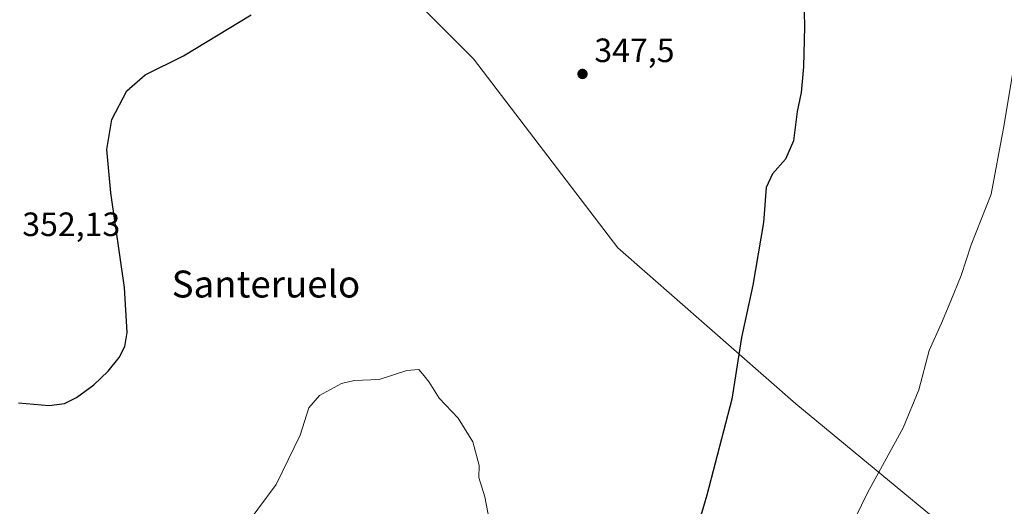
# Model space of a CAD drawing. Units: metres. Extents: x 590634 to 594089, y 4710507 to 4712875.
# Drawn here: x 593142 to 593435, y 4711001 to 4711146 of the extents above; entities that cross this region are included whole.
import ezdxf
from ezdxf.enums import TextEntityAlignment as Align

# ---------------------------------------------------------------- set-up
doc = ezdxf.new("R2010")
doc.units = ezdxf.units.M
doc.header["$MEASUREMENT"] = 0
for name, color, linetype, lineweight in [('Comarca CxS', 21, 'Continuous', 0), ('Comunidad Autónoma CxS', 142, 'Continuous', 0), ('Cultivos herbáceos CxS', 92, 'Continuous', 0), ('Curva de nivel maestra', 30, 'Continuous', 30), ('Curva de nivel normal', 30, 'Continuous', 0), ('Municipio CxS', 4, 'Continuous', 0), ('Provincia CxS', 1, 'Continuous', 0), ('Punto de cota en terreno', 7, 'Continuous', 0), ('Rótulo de punto de cota en terreno', 7, 'Continuous', 0), ('Texto cartográfico', 7, 'Continuous', 0)]:
    doc.layers.add(name, color=color, linetype=linetype, lineweight=lineweight)
doc.styles.add('Style-Arial', font='txt')

# ---------------------------------------------------------------- blocks, each defined once
blk = doc.blocks.new('5PATER')
at = {"layer": 'Cultivos herbáceos CxS', "linetype": 'Continuous', "lineweight": 0}
h = blk.add_hatch(color=51, dxfattribs=at)
edge = h.paths.add_edge_path()
edge.add_ellipse((0, 0), major_axis=(-0.1095731443231308, -0.1110710700762829), ratio=0.9994222409660322, start_angle=0, end_angle=360)

msp = doc.modelspace()

# ---------------------------------------------------------------- linework, layer by layer
at = {"layer": 'Comarca CxS', "color": 21, "linetype": 'Continuous', "lineweight": 0}
msp.add_3dface([(594085.8000007074, 4710562.099982869), (590664.4400006804, 4710516.61998287), (590634.280000681, 4712829.829982843), (594054.510000707, 4712875.309982844)], dxfattribs=at)
at = {"layer": 'Comunidad Autónoma CxS', "color": 142, "linetype": 'Continuous', "lineweight": 0}
msp.add_3dface([(594085.8000007074, 4710562.099982869), (590664.4400006804, 4710516.61998287), (590634.280000681, 4712829.829982843), (594054.510000707, 4712875.309982844)], dxfattribs=at)
at = {"layer": 'Cultivos herbáceos CxS', "color": 92, "linetype": 'Continuous', "lineweight": 0}
for points in [[(593222.9972999999, 4711291.227299999, 351.7501000000047), (593217.6409, 4711239.977800001, 355.2143999999971), (593230.8701, 4711196.982899999, 354.6790000000037), (593247.4066000005, 4711163.9099, 349.250199999995), (593277.1722999997, 4711134.144200001, 347.2419999999984), (593320.1672, 4711077.9202, 346.8390000000072), (593373.0839999998, 4711031.618000001, 351.5485999999946), (593432.7581000002, 4710982.363299999, 358.6082000000025)], [(593222.9972999999, 4711291.227299999, 351.7501000000047), (593217.6409, 4711239.977800001, 355.2143999999971), (593230.8701, 4711196.982899999, 354.6790000000037), (593247.4066000005, 4711163.9099, 349.250199999995), (593277.1722999997, 4711134.144200001, 347.2419999999984), (593320.1672, 4711077.9202, 346.8390000000072), (593373.0839999998, 4711031.618000001, 351.5485999999946), (593432.7581000002, 4710982.363299999, 358.6082000000025)], [(593621.3344999999, 4711207.036499999, 373.7758000000031), (593573.5409000004, 4711121.307499999, 371.045100000003), (593552.2451, 4711098.589299999, 369.1355999999942), (593470.6643000003, 4711015.3347, 361.8129000000045), (593459.1287000002, 4711012.8629, 360.7165999999997), (593450.3997, 4711017.519300001, 359.1643999999943), (593446.7679000003, 4711019.456700001, 358.6374000000069), (593439.4347000001, 4710993.375299999, 359.2225000000035), (593439.3515, 4710993.078700001, 359.2214999999997), (593432.7581000002, 4710982.363299999, 358.6082000000025), (593373.0839999998, 4711031.618000001, 351.5485999999946), (593320.1672, 4711077.9202, 346.8390000000072), (593277.1722999997, 4711134.144200001, 347.2419999999984), (593247.4066000005, 4711163.9099, 349.250199999995)], [(593247.4066000005, 4711163.9099, 349.250199999995), (593277.1722999997, 4711134.144200001, 347.2419999999984), (593320.1672, 4711077.9202, 346.8390000000072), (593373.0839999998, 4711031.618000001, 351.5485999999946), (593432.7581000002, 4710982.363299999, 358.6082000000025)]]:
    msp.add_polyline3d(points, dxfattribs=at)
at = {"layer": 'Curva de nivel maestra', "color": 30, "linetype": 'Continuous', "lineweight": 30, "elevation": 350, "flags": 128}
for points in [[(593375.4400000004, 4711152.200099999), (593375.6799999997, 4711143.770099999), (593375.3499999996, 4711131.7401), (593374.6399999997, 4711124.120100001), (593373.5199999996, 4711118.4901), (593372.3799999999, 4711109.800100001), (593370.0599999996, 4711104.340100001), (593366.1399999997, 4711100.0101), (593364.2400000002, 4711095.9101), (593363.4600000001, 4711085.5101), (593360.3399999999, 4711066.840100001), (593356.9600000001, 4711051.270099999), (593354.0099999999, 4711033.0101), (593346.6399999997, 4711004.460100001), (593338.8099999996, 4710977.9001)], [(593141.7599999999, 4711031.860099999), (593150.8899999997, 4711031.130100001), (593155.5099999999, 4711031.7301), (593159.0599999996, 4711033.440099999), (593164.2100000001, 4711037.220100001), (593168.4699999997, 4711041.270099999), (593171.75, 4711045.390100001), (593173.4000000004, 4711048.630100001), (593174.1100000005, 4711052.780099999), (593173.3399999999, 4711066.1601), (593169.25, 4711094.360099999), (593168.1100000005, 4711107.220100001), (593169.6200000001, 4711116.120100001), (593174.04, 4711124.6501), (593179.4800000006, 4711129.350099999), (593190.8700000001, 4711135.040100001), (593211.0199999996, 4711147.200099999)]]:
    msp.add_lwpolyline(points, dxfattribs=at)
at = {"layer": 'Curva de nivel normal', "color": 30, "linetype": 'Continuous', "lineweight": 0, "flags": 128}
for points, elevation in [([(593437.8700000001, 4711131.270099999), (593434.8499999996, 4711113.540100001), (593431.1699999999, 4711093.960100001), (593425.2599999999, 4711078.9001), (593422.2400000002, 4711069.720100001), (593419.2100000001, 4711062.2501), (593416.4600000001, 4711055.520099999), (593412.7699999996, 4711047.4001), (593409.6600000003, 4711035.800100001), (593405.0499999998, 4711024.4801), (593394.4199999999, 4711005.120100001), (593389.1699999999, 4710994.340100001)], 355), ([(593207.5999999996, 4710992.970100001), (593218.4900000002, 4711007.640100001), (593225.6100000005, 4711022.2401), (593228.2199999997, 4711030.390100001), (593231.3200000003, 4711034.020099999), (593237.9100000003, 4711037.590100001), (593241.7100000001, 4711038.5001), (593249.0999999996, 4711038.800100001), (593257.3700000001, 4711041.5101), (593260.9400000004, 4711041.800100001), (593262.5199999996, 4711039.940099999), (593263.9800000006, 4711038.0701), (593266.9400000004, 4711033.270099999), (593272.6500000004, 4711027.370100001), (593276.9400000004, 4711020.270099999), (593278.8799999999, 4711013.300100001), (593278.7599999999, 4711009.640100001), (593280.5800000001, 4711003.940099999), (593284.4199999999, 4710983.780099999)], 345)]:
    msp.add_lwpolyline(points, dxfattribs=dict(at, elevation=elevation))
at = {"layer": 'Municipio CxS', "color": 4, "linetype": 'Continuous', "lineweight": 0}
msp.add_3dface([(594085.8000007074, 4710562.099982869), (590664.4400006804, 4710516.61998287), (590634.280000681, 4712829.829982843), (594054.510000707, 4712875.309982844)], dxfattribs=at)
at = {"layer": 'Provincia CxS', "color": 1, "linetype": 'Continuous', "lineweight": 0}
msp.add_3dface([(594085.8000007074, 4710562.099982869), (590664.4400006804, 4710516.61998287), (590634.280000681, 4712829.829982843), (594054.510000707, 4712875.309982844)], dxfattribs=at)

# ---------------------------------------------------------------- block references
at = {"layer": 'Punto de cota en terreno', "color": 7, "linetype": 'Continuous', "lineweight": 0, "xscale": 10, "yscale": 10, "zscale": 10}
msp.add_blockref('5PATER', (593309.6200000001, 4711129.66, 347.5), dxfattribs=at)

# ---------------------------------------------------------------- texts
at = {"layer": 'Rótulo de punto de cota en terreno', "color": 7, "linetype": 'Continuous', "lineweight": 0, "style": 'Style-Arial'}
for s, p in [('347,5', (593313.1478000004, 4711133.187799999)), ('352,13', (593142.9277999997, 4711081.467800001))]:
    msp.add_text(s, height=7.000000000000002, dxfattribs=at).set_placement(p)
at = {"layer": 'Texto cartográfico', "color": 7, "linetype": 'Continuous', "lineweight": 0, "style": 'Style-Arial'}
msp.add_text('Santeruelo', height=8, dxfattribs=at).set_placement((593215.4276414633, 4711067.200149999), align=Align.MIDDLE_CENTER)

doc.saveas('drawing.dxf')
